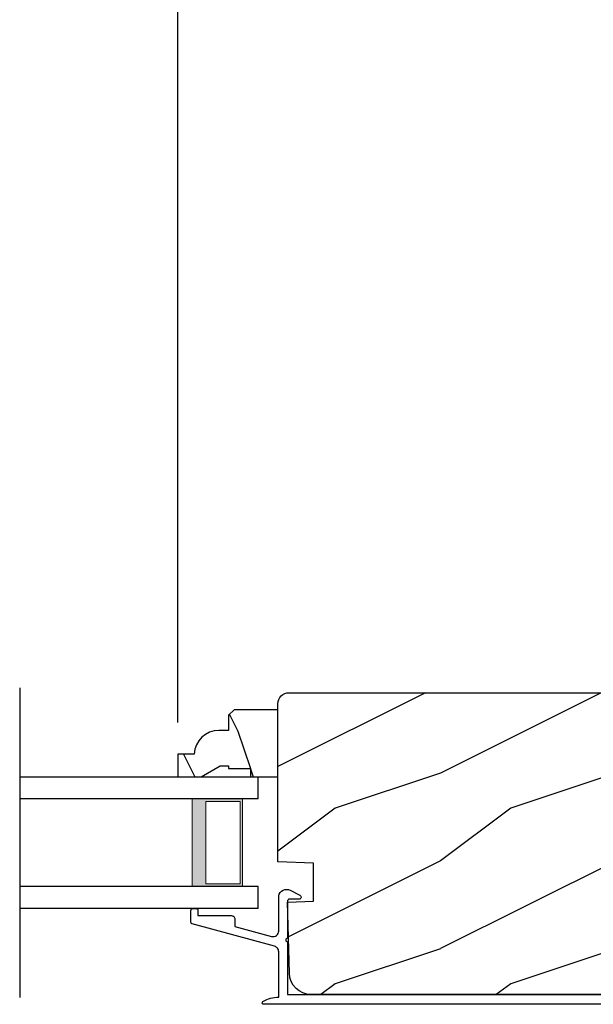
# Model space of a CAD drawing. Extents: x 68 to 136, y 0 to 44.
# Drawn here: x 122.2 to 125.5, y 8.5 to 14.1 of the extents above; entities that cross this region are included whole.
import ezdxf

# ---------------------------------------------------------------- set-up
doc = ezdxf.new("R2010")
doc.units = 0
doc.header["$LTSCALE"] = 4
doc.header["$MEASUREMENT"] = 0
doc.header["$PDMODE"] = 3
doc.layers.get('0').update_dxf_attribs({"linetype": 'CONTINUOUS'})
doc.layers.get('DEFPOINTS').update_dxf_attribs({"color": 3, "linetype": 'CONTINUOUS'})
doc.styles.get("Standard").update_dxf_attribs({"font": 'arial.ttf'})
doc.dimstyles.get("Standard").update_dxf_attribs({"dimtxt": 0.24, "dimasz": 0.3, "dimexe": 0.0625, "dimexo": 0.18, "dimgap": 0.09, "dimtad": 0, "dimdec": 4, "dimzin": 0, "dimdsep": 46, "dimlunit": 4, "dimtxsty": 'Standard', "dimcen": 0, "dimadec": 0, "dimazin": 0, "dimtfac": 1, "dimtdec": 4, "dimtofl": 0, "dimtmove": 2, "dimatfit": 3, "dimfxl": 1, "dimtolj": 1, "dimtzin": 0, "dimarcsym": 0})

# ---------------------------------------------------------------- blocks, each defined once
blk = doc.blocks.new('WARM EDGE SPACER')
at = {"lineweight": 18}
h = blk.add_hatch(color=256, dxfattribs=at)
h.paths.add_polyline_path([(-0.375, 0), (-0.0893, 0), (-0.0893, 0.5), (-0.375, 0.5)])
h.paths.add_polyline_path([(-0.2969, 0.4844), (-0.101, 0.4844), (-0.101, 0.0156), (-0.2969, 0.0156)], flags=16)
blk.add_lwpolyline([(-0.0893, 0.5), (-0.0893, 0), (-0.375, 0), (-0.375, 0.5), (-0.0893, 0.5), (-0.375, 0.5)], dxfattribs=at)
blk.add_lwpolyline([(-0.101, 0.0156), (-0.2969, 0.0156), (-0.2969, 0.4844), (-0.101, 0.4844)], close=True, dxfattribs=at)
blk = doc.blocks.new('A$C40357DB0')
for p, q in [((1.3576, 0.75), (0, 0.75)), ((0, 0.625), (0, 0.75)), ((0, 0.625), (1.3576, 0.625)), ((0, 0.125), (1.3576, 0.125)), ((0, 0), (0, 0.125)), ((0, 0), (1.3576, 0))]:
    blk.add_line(p, q)
at = {"extrusion": (0, 0, -1), "zscale": -1}
blk.add_blockref('WARM EDGE SPACER', (0, 0.125), dxfattribs=at)
blk = doc.blocks.new('*D600')
at = {"color": 0, "lineweight": -2, "transparency": 16777216}
for p, q in [((123.0918, 10.1064), (123.0918, 14.5055)), ((134.3998, 10.0712), (134.3998, 14.5055)), ((123.3918, 14.443), (128.2674, 14.443)), ((134.0998, 14.443), (129.2242, 14.443))]:
    blk.add_line(p, q, dxfattribs=at)
at = {"color": 0, "transparency": 16777216}
for points in [[(123.3918, 14.493), (123.3918, 14.393), (123.0918, 14.443)], [(134.0998, 14.493), (134.0998, 14.393), (134.3998, 14.443)]]:
    blk.add_solid(points, dxfattribs=at)
at = {"layer": 'DEFPOINTS', "color": 0, "transparency": 16777216}
for p in [(123.0918, 14.443), (123.0918, 9.9264), (134.3998, 9.8912)]:
    blk.add_point(p, dxfattribs=at)
at = {"color": 0, "transparency": 16777216, "insert": (128.7458, 14.443), "char_height": 0.24, "attachment_point": 5}
blk.add_mtext('\\A1;11{\\H1x;\\S5/16;}"', dxfattribs=at)

msp = doc.modelspace()

# ---------------------------------------------------------------- hatches: boundary and pattern name
h = msp.add_hatch()
h.set_pattern_fill('WOOD2', color=256, pattern_type=2)
h.set_pattern_definition([(216.8699, (-244.0138, -24.38338), (2.99999992, 2.00000012), [0.5, -4.5]), (206.5651, (-243.4138, -24.6834), (-0.99999916, -1.0000013), [1.118034, -1.118034]), (198.4349, (-243.4138, -25.18338), (-2.00000043, -0.9999984), [0.632456, -2.529822])])
edge = h.paths.add_edge_path()
edge.add_line((126.06778, 10.20951), (126.00297, 8.97279))
edge.add_arc((125.94005, 8.97609), 0.063, 255, 357, ccw=False)
edge.add_line((125.92375, 8.91524), (125.67526, 8.98182))
edge.add_line((125.67526, 8.98182), (125.65126, 8.89093))
edge.add_line((125.65126, 8.89093), (125.90926, 8.8218))
edge.add_line((125.90926, 8.8218), (125.90926, 8.7368))
edge.add_arc((125.72926, 8.7368), 0.18, 270, 360, ccw=False)
edge.add_line((125.72926, 8.5568), (123.85232, 8.5568))
edge.add_arc((123.85232, 8.6818), 0.125, 181.5, 270, ccw=False)
edge.add_line((123.72736, 8.67853), (123.71678, 9.08255))
edge.add_line((123.71678, 9.08255), (123.86478, 9.08771))
edge.add_line((123.86478, 9.08771), (123.86478, 9.30571))
edge.add_line((123.86478, 9.30571), (123.66178, 9.3128))
edge.add_line((123.66178, 9.3128), (123.66178, 10.2128))
edge.add_arc((123.72478, 10.2128), 0.063, 90, 180, ccw=False)
edge.add_line((123.72478, 10.2758), (126.00487, 10.2758))
edge.add_arc((126.00487, 10.2128), 0.063, -3, 90, ccw=False)
h = msp.add_hatch()
h.set_pattern_fill('WOOD2', color=256, scale=0.75, angle=90, pattern_type=2)
h.set_pattern_definition([(306.8699, (151.33346, -0.14547), (-1.5000001, 2.24999994), [0.375, -3.375]), (296.5651, (151.55846, 0.30453), (0.750001, -0.7499994), [0.838525, -0.838525]), (288.4349, (151.93346, 0.30453), (0.7499988, -1.5000003), [0.474342, -1.897366])])
edge = h.paths.add_edge_path()
edge.add_line((123.18587, 9.92635), (123.09178, 9.92635))
edge.add_line((123.09178, 9.92635), (123.09178, 9.79635))
edge.add_line((123.09178, 9.79635), (123.22466, 9.79635))
edge.add_line((123.22466, 9.79635), (123.33378, 9.85935))
edge.add_line((123.33378, 9.85935), (123.38078, 9.85935))
edge.add_line((123.38078, 9.85935), (123.38078, 9.84335))
edge.add_line((123.38078, 9.84335), (123.50578, 9.84335))
edge.add_line((123.50578, 9.84335), (123.50578, 9.79635))
edge.add_line((123.50578, 9.79635), (123.66178, 9.79635))
edge.add_line((123.66178, 9.79635), (123.66178, 10.17885))
edge.add_line((123.66178, 10.17885), (123.41261, 10.17885))
edge.add_line((123.41261, 10.17885), (123.38061, 10.14685))
edge.add_line((123.38061, 10.14685), (123.38061, 10.0613))
edge.add_line((123.38061, 10.0613), (123.32578, 10.0613))
edge.add_arc((123.32578, 9.9213), 0.14, 90, 177.92989)

# ---------------------------------------------------------------- linework, layer by layer
msp.add_line((122.19141, 10.30319), (122.19141, 8.53952))
for points in [[(126.06778, 10.20951), (126.00297, 8.97279, -0.4769755), (125.92375, 8.91524), (125.67526, 8.98182), (125.65126, 8.89093), (125.90926, 8.8218), (125.90926, 8.7368, -0.4142136), (125.72926, 8.5568), (123.85232, 8.5568, -0.4065663), (123.72736, 8.67853), (123.71678, 9.08255), (123.86478, 9.08771), (123.86478, 9.30571), (123.66178, 9.3128), (123.66178, 10.2128, -0.4142136), (123.72478, 10.2758), (126.00487, 10.2758, -0.4296339)], [(123.18587, 9.92635), (123.09178, 9.92635), (123.09178, 9.79635), (123.22466, 9.79635), (123.33378, 9.85935), (123.38078, 9.85935), (123.38078, 9.84335), (123.50578, 9.84335), (123.50578, 9.79635), (123.66178, 9.79635), (123.66178, 10.17885), (123.41261, 10.17885), (123.38061, 10.14685), (123.38061, 10.0613), (123.32578, 10.0613, 0.4036704)]]:
    msp.add_lwpolyline(points, format="xyb", close=True)
msp.add_lwpolyline([(123.57813, 8.50135, -0.5782181), (123.57696, 8.51803), (123.58744, 8.52333), (123.59821, 8.52803), (123.60922, 8.53211), (123.62045, 8.53556), (123.63186, 8.53836), (123.64341, 8.5405), (123.65506, 8.54198), (123.66678, 8.5428), (123.66678, 8.80085), (123.66635, 8.80605), (123.66509, 8.81112), (123.66302, 8.8159), (123.6602, 8.82029), (123.6567, 8.82417), (123.65262, 8.82742), (123.64806, 8.82996), (123.64315, 8.83174), (123.17416, 8.95888), (123.17263, 8.95943), (123.17121, 8.96023), (123.16993, 8.96125), (123.16884, 8.96246), (123.16796, 8.96383), (123.16731, 8.96532), (123.16691, 8.96691), (123.16678, 8.96853), (123.16678, 9.03635), (123.16697, 9.03831), (123.16754, 9.04018), (123.16847, 9.04191), (123.16971, 9.04343), (123.17123, 9.04467), (123.17296, 9.04559), (123.17483, 9.04616), (123.17678, 9.04635), (123.19678, 9.04635), (123.19873, 9.04616), (123.20061, 9.04559), (123.20234, 9.04467), (123.20385, 9.04343), (123.20509, 9.04191), (123.20602, 9.04018), (123.20659, 9.03831), (123.20678, 9.03635), (123.20678, 9.00635), (123.39678, 9.00635), (123.40068, 9.00597), (123.40443, 9.00483), (123.40789, 9.00298), (123.41092, 9.0005), (123.41341, 8.99747), (123.41526, 8.99401), (123.4164, 8.99026), (123.41678, 8.98635), (123.41678, 8.94461), (123.62641, 8.88778), (123.63365, 8.88668), (123.64095, 8.88726), (123.64793, 8.88949), (123.65422, 8.89325), (123.6595, 8.89833), (123.66347, 8.90449), (123.66594, 8.91138), (123.66678, 8.91866), (123.66678, 9.11816), (123.66984, 9.12825), (123.67515, 9.13736), (123.68242, 9.145), (123.69125, 9.15075), (123.70117, 9.15431), (123.71165, 9.15548), (123.72212, 9.1542), (123.73201, 9.15054), (123.78768, 9.12217), (123.79088, 9.1198), (123.79313, 9.11651), (123.79417, 9.11266), (123.7939, 9.10868), (123.79233, 9.10501), (123.78966, 9.10206), (123.78616, 9.10014), (123.78223, 9.09948), (123.72678, 9.09948), (123.72483, 9.09929), (123.72295, 9.09872), (123.72122, 9.0978), (123.71971, 9.09655), (123.71847, 9.09504), (123.71754, 9.09331), (123.71697, 9.09143), (123.71678, 9.08948), (123.71678, 8.87749), (123.71295, 8.87673), (123.70971, 8.87456), (123.70754, 8.87132), (123.70678, 8.86749), (123.70754, 8.86366), (123.70971, 8.86042), (123.71295, 8.85825), (123.71678, 8.85749), (123.71678, 8.5568), (125.82126, 8.5568, 0.4142136)], format="xyb")
msp.add_lwpolyline([(125.82126, 8.50135), (123.57681, 8.50135)])

# ---------------------------------------------------------------- block references
at = {"xscale": -1}
msp.add_blockref('A$C40357DB0', (123.54901, 9.04635), dxfattribs=at)

# ---------------------------------------------------------------- dimensions: what is measured, and where the dimension line sits
dim = msp.add_linear_dim(base=(123.09178, 14.44303), p1=(134.39978, 9.89123), p2=(123.09178, 9.92635), dimstyle='Standard', override={"dimpost": '\\X'})
dim.commit()
dim.dimension.update_dxf_attribs({"geometry": '*D600', "text_midpoint": (128.74578, 14.44303)})

doc.saveas('drawing.dxf')
